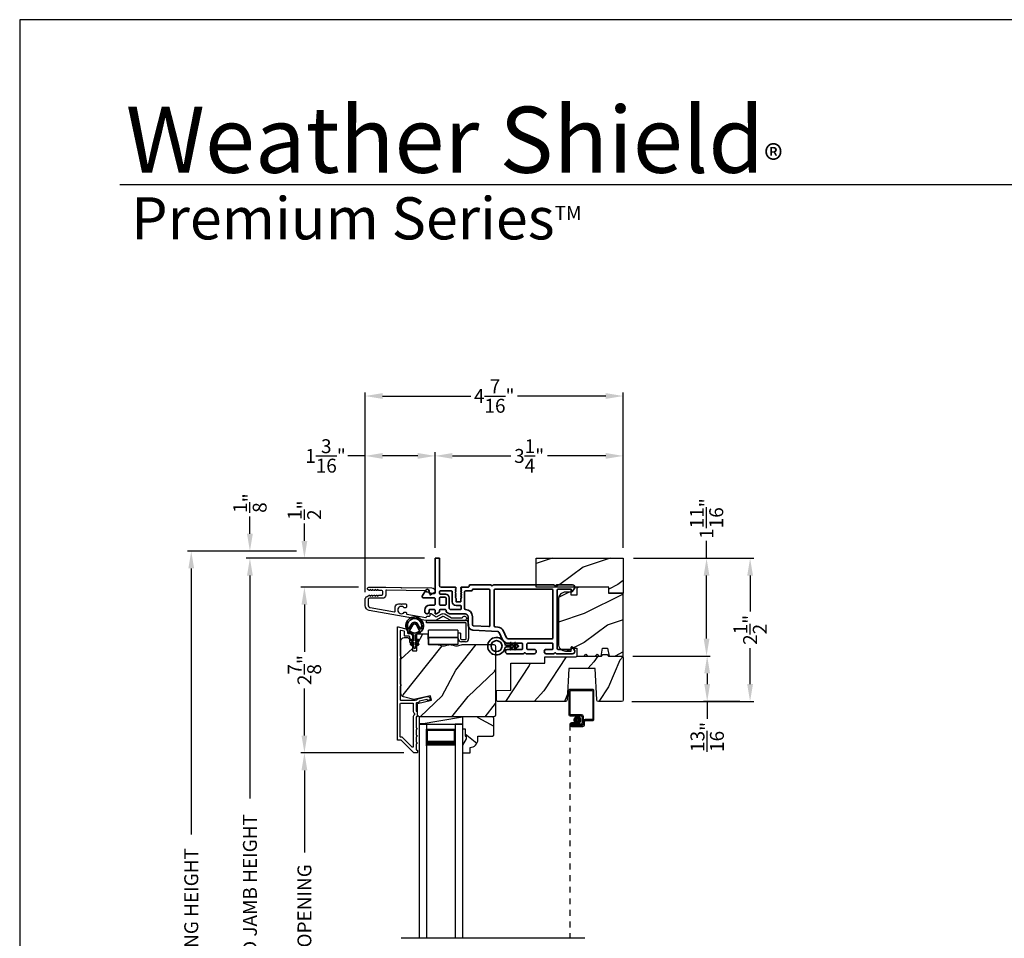
# Model space of a CAD drawing. Extents: x 34 to 68, y 160.5 to 204.5.
# Drawn here: x 34 to 51, y 188.6 to 204.5 of the extents above; entities that cross this region are included whole.
import ezdxf

# ---------------------------------------------------------------- set-up
doc = ezdxf.new("R2010")
doc.units = 0
doc.header["$LTSCALE"] = 2
doc.header["$MEASUREMENT"] = 0
doc.header["$PDMODE"] = 3
doc.linetypes.add('HIDDEN', pattern=[0.075, 0.05, -0.025])
doc.layers.get('0').update_dxf_attribs({"linetype": 'CONTINUOUS'})
doc.layers.get('DEFPOINTS').update_dxf_attribs({"color": 3, "linetype": 'CONTINUOUS'})
doc.layers.add('Dim', color=7, linetype='CONTINUOUS')
doc.styles.add('Arial', font='arial.ttf')
doc.styles.get("Standard").update_dxf_attribs({"font": 'arial.ttf'})
doc.dimstyles.get("Standard").update_dxf_attribs({"dimtxt": 0.24, "dimasz": 0.3, "dimexe": 0.0625, "dimexo": 0.18, "dimgap": 0.09, "dimtad": 0, "dimdec": 4, "dimzin": 0, "dimdsep": 46, "dimlunit": 4, "dimtxsty": 'STANDARD', "dimcen": 0, "dimadec": 5, "dimazin": 0, "dimtfac": 1, "dimtdec": 4, "dimtofl": 0, "dimtmove": 0, "dimatfit": 3, "dimfxl": 1, "dimtolj": 1, "dimtzin": 0, "dimarcsym": 0})

# ---------------------------------------------------------------- blocks, each defined once
blk = doc.blocks.new('A$C0EC07B98')
for p, q in [((0, 0.475), (0.766, 0.475)), ((0, 0.429), (0, 0.475)), ((0.766, 0.429), (0, 0.429)), ((0.783, 0.118), (0.783, 0.412)), ((0.829, 0.412), (0.829, 0.118)), ((0.614, 0.285), (0.042, 0.285)), ((0.042, 0.142), (0.042, 0.285)), ((0.614, 0.285), (0.614, 0.142)), ((0.669, 0.227), (0.623, 0.227)), ((0.623, 0.118), (0.623, 0.227)), ((0.669, 0.227), (0.669, 0.118)), ((0.614, 0.142), (0.042, 0.142)), ((0.042, 0.142), (0.614, 0.142)), ((0.042, 0.142), (0.042, 0)), ((0.614, 0.142), (0.614, 0)), ((0.686, 0.101), (0.766, 0.101)), ((0.766, 0.055), (0.686, 0.055)), ((0.614, 0), (0.042, 0))]:
    blk.add_line(p, q)
for centre, radius, start, end in [((0.766, 0.412), 0.0629, 0.0004, 89.999), ((0.766, 0.412), 0.0171, 359.9976, 90.0036), ((0.686, 0.118), 0.0629, 180.0006, 269.9989), ((0.686, 0.118), 0.0171, 180.0007, 269.9959), ((0.766, 0.118), 0.0171, 270.0041, 359.9993), ((0.766, 0.118), 0.0629, 270.001, 359.9996)]:
    blk.add_arc(centre, radius, start, end)
blk = doc.blocks.new('*D92')
at = {"layer": 'DEFPOINTS', "color": 0, "transparency": 16777216}
for p in [(37.975, 195.157), (41.172, 195.157), (41.172, 181.55)]:
    blk.add_point(p, dxfattribs=at)
at = {"layer": 'Dim', "color": 0, "lineweight": -2, "transparency": 16777216}
for p, q in [((40.992, 195.157), (37.913, 195.157)), ((37.975, 194.857), (37.975, 191.008)), ((37.975, 181.85), (37.975, 185.699)), ((40.992, 181.55), (37.913, 181.55))]:
    blk.add_line(p, q, dxfattribs=at)
at = {"layer": 'Dim', "color": 0, "transparency": 16777216}
for points in [[(37.925, 194.857), (38.025, 194.857), (37.975, 195.157)], [(37.925, 181.85), (38.025, 181.85), (37.975, 181.55)]]:
    blk.add_solid(points, dxfattribs=at)
at = {"layer": 'Dim', "color": 0, "transparency": 16777216, "insert": (37.975, 188.353), "char_height": 0.24, "attachment_point": 5, "rotation": 90}
blk.add_mtext('\\A1;MANUFACTURED JAMB HEIGHT', dxfattribs=at)
blk = doc.blocks.new('*D93')
at = {"layer": 'DEFPOINTS', "color": 0, "transparency": 16777216}
for p in [(37.975, 195.28), (38.957, 195.28), (41.172, 195.157)]:
    blk.add_point(p, dxfattribs=at)
at = {"layer": 'Dim', "color": 0, "lineweight": -2, "transparency": 16777216}
for p, q in [((37.975, 195.58), (37.975, 195.88)), ((38.777, 195.28), (37.913, 195.28)), ((40.992, 195.157), (37.913, 195.157)), ((37.975, 194.857), (37.975, 194.557))]:
    blk.add_line(p, q, dxfattribs=at)
at = {"layer": 'Dim', "color": 0, "transparency": 16777216}
for points in [[(37.925, 195.58), (38.025, 195.58), (37.975, 195.28)], [(37.925, 194.857), (38.025, 194.857), (37.975, 195.157)]]:
    blk.add_solid(points, dxfattribs=at)
at = {"layer": 'Dim', "color": 0, "transparency": 16777216, "insert": (37.975, 196.109), "char_height": 0.24, "attachment_point": 5, "rotation": 90}
blk.add_mtext('\\A1;{\\H1x;\\S1/8;}"', dxfattribs=at)
blk = doc.blocks.new('*D94')
at = {"layer": 'DEFPOINTS', "color": 0, "transparency": 16777216}
for p in [(36.962, 195.28), (38.957, 195.28), (41.172, 181.425)]:
    blk.add_point(p, dxfattribs=at)
at = {"layer": 'Dim', "color": 0, "lineweight": -2, "transparency": 16777216}
for p, q in [((38.777, 195.28), (36.899, 195.28)), ((36.962, 194.98), (36.962, 190.388)), ((36.962, 181.725), (36.962, 186.317)), ((40.992, 181.425), (36.899, 181.425))]:
    blk.add_line(p, q, dxfattribs=at)
at = {"layer": 'Dim', "color": 0, "transparency": 16777216}
for points in [[(36.912, 194.98), (37.012, 194.98), (36.962, 195.28)], [(36.912, 181.725), (37.012, 181.725), (36.962, 181.425)]]:
    blk.add_solid(points, dxfattribs=at)
at = {"layer": 'Dim', "color": 0, "transparency": 16777216, "insert": (36.962, 188.353), "char_height": 0.24, "attachment_point": 5, "rotation": 90}
blk.add_mtext('\\A1;SASH OPENING HEIGHT', dxfattribs=at)
blk = doc.blocks.new('*D95')
at = {"layer": 'DEFPOINTS', "color": 0, "transparency": 16777216}
for p in [(40.03, 194.657), (38.916, 191.795), (40.811, 191.795)]:
    blk.add_point(p, dxfattribs=at)
at = {"layer": 'Dim', "color": 0, "lineweight": -2, "transparency": 16777216}
for p, q in [((39.85, 194.657), (38.853, 194.657)), ((38.916, 194.357), (38.916, 193.543)), ((38.916, 192.095), (38.916, 192.909)), ((40.631, 191.795), (38.853, 191.795))]:
    blk.add_line(p, q, dxfattribs=at)
at = {"layer": 'Dim', "color": 0, "transparency": 16777216}
for points in [[(38.866, 194.357), (38.966, 194.357), (38.916, 194.657)], [(38.866, 192.095), (38.966, 192.095), (38.916, 191.795)]]:
    blk.add_solid(points, dxfattribs=at)
at = {"layer": 'Dim', "color": 0, "transparency": 16777216, "insert": (38.916, 193.226), "char_height": 0.24, "attachment_point": 5, "rotation": 90}
blk.add_mtext('\\A1;2{\\H1x;\\S7/8;}"', dxfattribs=at)
blk = doc.blocks.new('*D97')
at = {"layer": 'DEFPOINTS', "color": 0, "transparency": 16777216}
for p in [(38.916, 191.795), (40.811, 191.795), (40.813, 184.912)]:
    blk.add_point(p, dxfattribs=at)
at = {"layer": 'Dim', "color": 0, "lineweight": -2, "transparency": 16777216}
for p, q in [((40.631, 191.795), (38.853, 191.795)), ((38.916, 191.495), (38.916, 190.078)), ((38.916, 185.212), (38.916, 186.629)), ((40.633, 184.912), (38.853, 184.912))]:
    blk.add_line(p, q, dxfattribs=at)
at = {"layer": 'Dim', "color": 0, "transparency": 16777216}
for points in [[(38.866, 191.495), (38.966, 191.495), (38.916, 191.795)], [(38.866, 185.212), (38.966, 185.212), (38.916, 184.912)]]:
    blk.add_solid(points, dxfattribs=at)
at = {"layer": 'Dim', "color": 0, "transparency": 16777216, "insert": (38.916, 188.353), "char_height": 0.24, "attachment_point": 5, "rotation": 90}
blk.add_mtext('\\A1;DAYLIGHT OPENING', dxfattribs=at)
blk = doc.blocks.new('*D98')
at = {"layer": 'DEFPOINTS', "color": 0, "transparency": 16777216}
for p in [(39.966, 196.923), (41.172, 195.157), (39.966, 194.391)]:
    blk.add_point(p, dxfattribs=at)
at = {"layer": 'Dim', "color": 0, "lineweight": -2, "transparency": 16777216}
for p, q in [((39.966, 196.923), (39.666, 196.923)), ((39.966, 194.571), (39.966, 196.986)), ((40.872, 196.923), (40.266, 196.923)), ((41.172, 195.337), (41.172, 196.986))]:
    blk.add_line(p, q, dxfattribs=at)
at = {"layer": 'Dim', "color": 0, "transparency": 16777216}
for points in [[(40.266, 196.973), (40.266, 196.873), (39.966, 196.923)], [(40.872, 196.973), (40.872, 196.873), (41.172, 196.923)]]:
    blk.add_solid(points, dxfattribs=at)
at = {"layer": 'Dim', "color": 0, "transparency": 16777216, "insert": (39.28, 196.923), "char_height": 0.24, "attachment_point": 5}
blk.add_mtext('\\A1;1{\\H1x;\\S3/16;}"', dxfattribs=at)
blk = doc.blocks.new('*D100')
at = {"layer": 'DEFPOINTS', "color": 0, "transparency": 16777216}
for p in [(41.172, 195.157), (38.916, 194.657), (40.03, 194.657)]:
    blk.add_point(p, dxfattribs=at)
at = {"layer": 'Dim', "color": 0, "lineweight": -2, "transparency": 16777216}
for p, q in [((38.916, 195.457), (38.916, 195.757)), ((40.992, 195.157), (38.853, 195.157)), ((39.85, 194.657), (38.853, 194.657)), ((38.916, 194.357), (38.916, 194.057))]:
    blk.add_line(p, q, dxfattribs=at)
at = {"layer": 'Dim', "color": 0, "transparency": 16777216}
for points in [[(38.866, 195.457), (38.966, 195.457), (38.916, 195.157)], [(38.866, 194.357), (38.966, 194.357), (38.916, 194.657)]]:
    blk.add_solid(points, dxfattribs=at)
at = {"layer": 'Dim', "color": 0, "transparency": 16777216, "insert": (38.916, 195.986), "char_height": 0.24, "attachment_point": 5, "rotation": 90}
blk.add_mtext('\\A1;{\\H1x;\\S1/2;}"', dxfattribs=at)
blk = doc.blocks.new('*D101')
at = {"layer": 'DEFPOINTS', "color": 0, "transparency": 16777216}
for p in [(44.42, 197.957), (44.42, 195.157), (39.965, 194.443)]:
    blk.add_point(p, dxfattribs=at)
at = {"layer": 'Dim', "color": 0, "lineweight": -2, "transparency": 16777216}
for p, q in [((39.965, 194.623), (39.965, 198.019)), ((40.265, 197.957), (41.791, 197.957)), ((44.12, 197.957), (42.594, 197.957)), ((44.42, 195.337), (44.42, 198.019))]:
    blk.add_line(p, q, dxfattribs=at)
at = {"layer": 'Dim', "color": 0, "transparency": 16777216}
for points in [[(40.265, 198.007), (40.265, 197.907), (39.965, 197.957)], [(44.12, 198.007), (44.12, 197.907), (44.42, 197.957)]]:
    blk.add_solid(points, dxfattribs=at)
at = {"layer": 'Dim', "color": 0, "transparency": 16777216, "insert": (42.193, 197.957), "char_height": 0.24, "attachment_point": 5}
blk.add_mtext('\\A1;4{\\H1x;\\S7/16;}"', dxfattribs=at)
blk = doc.blocks.new('*D102')
at = {"layer": 'DEFPOINTS', "color": 0, "transparency": 16777216}
for p in [(44.42, 195.157), (44.407, 193.469), (45.859, 193.469)]:
    blk.add_point(p, dxfattribs=at)
at = {"layer": 'Dim', "color": 0, "lineweight": -2, "transparency": 16777216}
for p, q in [((45.859, 195.157), (45.859, 195.457)), ((44.6, 195.157), (45.922, 195.157)), ((45.859, 193.769), (45.859, 194.857)), ((44.587, 193.469), (45.922, 193.469))]:
    blk.add_line(p, q, dxfattribs=at)
at = {"layer": 'Dim', "color": 0, "transparency": 16777216}
for points in [[(45.809, 194.857), (45.909, 194.857), (45.859, 195.157)], [(45.809, 193.769), (45.909, 193.769), (45.859, 193.469)]]:
    blk.add_solid(points, dxfattribs=at)
at = {"layer": 'Dim', "color": 0, "transparency": 16777216, "insert": (45.859, 195.842), "char_height": 0.24, "attachment_point": 5, "rotation": 90}
blk.add_mtext('\\A1;1{\\H1x;\\S11/16;}"', dxfattribs=at)
blk = doc.blocks.new('*D103')
at = {"layer": 'DEFPOINTS', "color": 0, "transparency": 16777216}
for p in [(44.42, 195.157), (44.39, 192.683), (46.611, 192.683)]:
    blk.add_point(p, dxfattribs=at)
at = {"layer": 'Dim', "color": 0, "lineweight": -2, "transparency": 16777216}
for p, q in [((44.6, 195.157), (46.673, 195.157)), ((46.611, 194.857), (46.611, 194.237)), ((46.611, 192.983), (46.611, 193.602)), ((44.57, 192.683), (46.673, 192.683))]:
    blk.add_line(p, q, dxfattribs=at)
at = {"layer": 'Dim', "color": 0, "transparency": 16777216}
for points in [[(46.561, 194.857), (46.661, 194.857), (46.611, 195.157)], [(46.561, 192.983), (46.661, 192.983), (46.611, 192.683)]]:
    blk.add_solid(points, dxfattribs=at)
at = {"layer": 'Dim', "color": 0, "transparency": 16777216, "insert": (46.611, 193.92), "char_height": 0.24, "attachment_point": 5, "rotation": 90}
blk.add_mtext('\\A1;2{\\H1x;\\S1/2;}"', dxfattribs=at)
blk = doc.blocks.new('*D104')
at = {"layer": 'DEFPOINTS', "color": 0, "transparency": 16777216}
for p in [(45.872, 193.469), (45.87, 192.683), (46.611, 192.683)]:
    blk.add_point(p, dxfattribs=at)
at = {"layer": 'Dim', "color": 0, "lineweight": -2, "transparency": 16777216}
for p, q in [((45.692, 193.469), (45.808, 193.469)), ((45.87, 193.169), (45.87, 192.983)), ((46.431, 192.683), (45.808, 192.683)), ((45.87, 192.683), (45.87, 192.383))]:
    blk.add_line(p, q, dxfattribs=at)
at = {"layer": 'Dim', "color": 0, "transparency": 16777216}
for points in [[(45.82, 193.169), (45.92, 193.169), (45.87, 193.469)], [(45.82, 192.983), (45.92, 192.983), (45.87, 192.683)]]:
    blk.add_solid(points, dxfattribs=at)
at = {"layer": 'Dim', "color": 0, "transparency": 16777216, "insert": (45.87, 192.072), "char_height": 0.24, "attachment_point": 5, "rotation": 90}
blk.add_mtext('\\A1;{\\H1x;\\S13/16;}"', dxfattribs=at)
blk = doc.blocks.new('A$C4B305C50')
for p, q in [((0, 4.278), (0, 3.859)), ((0.412, 4.298), (0.02, 4.298)), ((0.02, 3.869), (0.02, 4.268)), ((0.03, 4.278), (0.402, 4.278)), ((0.412, 4.268), (0.412, 3.789)), ((0.432, 3.779), (0.432, 4.278)), ((0.02, 3.839), (0.21, 3.839)), ((0.22, 3.859), (0.03, 3.859)), ((0.23, 3.819), (0.23, 3.719)), ((0.25, 3.709), (0.25, 3.829)), ((0.25, 3.749), (0.25, 3.699)), ((0.402, 3.779), (0.28, 3.779)), ((0.29, 3.759), (0.412, 3.759)), ((0.105, 3.719), (0.045, 3.719)), ((0.045, 3.699), (0.105, 3.699)), ((0.045, 3.699), (0.045, 3.679)), ((0.21, 3.699), (0.045, 3.699)), ((0.23, 3.679), (0.045, 3.679)), ((0.045, 3.679), (0.22, 3.679)), ((0.045, 3.659), (0.24, 3.659)), ((0.105, 3.699), (0.105, 3.719)), ((0.27, 3.689), (0.27, 3.739))]:
    blk.add_line(p, q)
at = {"linetype": 'HIDDEN'}
blk.add_line((0.015, 3.689), (0.015, 0), dxfattribs=at)
at = {"const_width": 0.065}
blk.add_lwpolyline([(0.11, 3.769, -1), (0.185, 3.769, -1)], format="xyb", close=True, dxfattribs=at)
for centre, radius, start, end in [((0.02, 4.278), 0.02, 89.9996, 180), ((0.03, 4.268), 0.01, 90.003, 180), ((0.402, 4.268), 0.01, 0, 89.9969), ((0.412, 4.278), 0.02, 0, 90.0002), ((0.02, 3.859), 0.02, 180, 269.997), ((0.03, 3.869), 0.01, 180, 270.0037), ((0.21, 3.819), 0.02, 0, 90.0002), ((0.22, 3.829), 0.03, 0, 89.9992), ((0.28, 3.749), 0.03, 90.0009, 180), ((0.29, 3.739), 0.02, 89.9998, 180), ((0.402, 3.789), 0.01, 269.9964, 0), ((0.412, 3.779), 0.02, 269.9998, 0), ((0.045, 3.689), 0.0301, 90, 270), ((0.045, 3.689), 0.0101, 89.9999, 270.0001), ((0.21, 3.719), 0.02, 269.9998, 0), ((0.22, 3.709), 0.03, 269.9986, 0), ((0.23, 3.699), 0.02, 269.9998, 0), ((0.24, 3.689), 0.03, 269.9986, 0)]:
    blk.add_arc(centre, radius, start, end)
blk = doc.blocks.new('A$C73754B14')
for p, q in [((2.046, 1.47), (2.046, -2.23)), ((2.171, 1.47), (2.046, 1.47)), ((2.171, 1.47), (2.171, -2.23)), ((2.171, 1.095), (2.171, 1.381)), ((2.171, 1.381), (2.671, 1.381)), ((2.671, 1.47), (2.671, -2.23)), ((2.671, 1.47), (2.796, 1.47)), ((2.671, 1.381), (2.671, 1.381)), ((2.671, 1.381), (2.671, 1.094)), ((2.796, 1.47), (2.796, -2.23))]:
    blk.add_line(p, q)
for points, const_width in [([(2.186, 1.381), (2.186, 1.139)], 0.03), ([(2.186, 1.365), (2.656, 1.365)], 0.03), ([(2.656, 1.381), (2.656, 1.139)], 0.03), ([(2.171, 1.139), (2.671, 1.139)], 0.09)]:
    blk.add_lwpolyline(points, dxfattribs=dict(const_width=const_width))
blk = doc.blocks.new('A$C394347D4')
at = {"color": 7, "linetype": 'Continuous', "lineweight": 35}
for points in [[(0.225, 1.707), (0.225, 1.112, -0.414217), (0.21, 1.097), (0.135, 1.097, -0.414214), (0.12, 1.112), (0.12, 1.142, 0.767322), (0.064, 1.157), (0.004, 1.052, 0.577345), (0.021, 1.022), (0.21, 1.022, -0.414217), (0.225, 1.007), (0.225, 0.912, -0.414217), (0.21, 0.897), (0.13, 0.897, 0.414211), (0.045, 0.812), (0.045, 0.787, 0.414203), (0.085, 0.747), (0.09, 0.747, 0.414206), (0.12, 0.777), (0.12, 0.807, -0.414214), (0.135, 0.822), (0.21, 0.822, -0.414217), (0.225, 0.807), (0.225, 0.757, 0.414198), (0.235, 0.747), (0.239, 0.747, 0.140562), (0.255, 0.751), (0.293, 0.775, 0.258606), (0.3, 0.788), (0.3, 0.807, -0.414207), (0.315, 0.822), (0.4, 0.822, -0.414214), (0.415, 0.807), (0.415, 0.788, 0.258588), (0.422, 0.775), (0.46, 0.751, 0.140562), (0.476, 0.747), (0.745, 0.747, -0.414222), (0.795, 0.697), (0.795, 0.552, 0.398127), (0.876, 0.467), (1.306, 0.443, -0.276546), (1.332, 0.426), (1.391, 0.299, 0.291473), (1.486, 0.239), (1.721, 0.239, -0.414242), (1.736, 0.224), (1.736, 0.149, -0.414203), (1.721, 0.134), (1.471, 0.134, 0.414208), (1.441, 0.104), (1.441, 0.089, 0.414227), (1.471, 0.059), (1.747, 0.059, 0.267976), (1.76, 0.066, -0.57734), (1.786, 0.066, 0.267976), (1.799, 0.059), (1.935, 0.059, 1.000003), (1.935, 0.134), (1.826, 0.134, -0.414203), (1.811, 0.149), (1.811, 0.224, -0.414242), (1.826, 0.239), (2.245, 0.239, -0.414241), (2.26, 0.224), (2.26, 0.149, -0.414202), (2.245, 0.134), (2.145, 0.134, 1.000003), (2.145, 0.059), (2.271, 0.059, 0.267978), (2.284, 0.066, -0.577339), (2.31, 0.066, 0.267978), (2.323, 0.059), (2.598, 0.059, 0.606819), (2.631, 0.122), (2.594, 0.175, 0.733246), (2.576, 0.169), (2.576, 0.139, -0.414248), (2.571, 0.134), (2.35, 0.134, -0.414201), (2.335, 0.149), (2.335, 1.157, -0.414213), (2.35, 1.172), (2.571, 1.172, -0.414132), (2.576, 1.167), (2.576, 1.137, 0.733247), (2.594, 1.131), (2.631, 1.184, 0.606817), (2.598, 1.247), (2.323, 1.247, 0.267911), (2.31, 1.239, -0.577339), (2.284, 1.239, 0.26791), (2.271, 1.247), (1.235, 1.247, 0.267909), (1.222, 1.239, -0.57734), (1.196, 1.239, 0.267913), (1.183, 1.247), (0.832, 1.247, 0.414206), (0.812, 1.227), (0.812, 1.222, -0.414217), (0.797, 1.207), (0.682, 1.207, 0.414244), (0.667, 1.192), (0.667, 1.19), (0.682, 1.175), (0.667, 1.16), (0.682, 1.145), (0.667, 1.131), (0.682, 1.116), (0.667, 1.101), (0.682, 1.086), (0.667, 1.071), (0.682, 1.056), (0.667, 1.042), (0.682, 1.027), (0.667, 1.012), (0.667, 0.957), (0.587, 0.957), (0.587, 1.012), (0.572, 1.027), (0.587, 1.042), (0.572, 1.056), (0.587, 1.071), (0.572, 1.086), (0.587, 1.101), (0.572, 1.116), (0.587, 1.131), (0.572, 1.145), (0.587, 1.16), (0.572, 1.175), (0.587, 1.19), (0.587, 1.192, 0.414244), (0.572, 1.207), (0.33, 1.207, -0.414206), (0.3, 1.237), (0.3, 1.707), (0.225, 1.707)], [(0.3, 1.127), (0.3, 1.102, 0.414234), (0.315, 1.087), (0.405, 1.087, -0.41421), (0.47, 1.022), (0.47, 0.842, 0.258596), (0.477, 0.829), (0.485, 0.824, 0.140599), (0.493, 0.822), (0.662, 0.822, 0.414195), (0.677, 0.837), (0.677, 0.877, 0.414234), (0.662, 0.892), (0.587, 0.892, -0.41421), (0.522, 0.957), (0.522, 1.127, 0.414217), (0.507, 1.142), (0.315, 1.142, 0.414207), (0.3, 1.127)], [(0.415, 0.912), (0.415, 1.017, 0.414214), (0.4, 1.032), (0.315, 1.032, 0.414207), (0.3, 1.017), (0.3, 0.912, 0.414207), (0.315, 0.897), (0.4, 0.897, 0.414214), (0.415, 0.912)], [(2.245, 0.314, 0.414202), (2.26, 0.329), (2.26, 1.157, 0.414213), (2.245, 1.172), (1.261, 1.172, 0.414212), (1.246, 1.157), (1.246, 0.536, 0.398117), (1.26, 0.521), (1.31, 0.518, -0.276548), (1.4, 0.458), (1.459, 0.331, 0.291483), (1.486, 0.314), (2.245, 0.314)]]:
    blk.add_lwpolyline(points, format="xyb", dxfattribs=at)
blk.add_lwpolyline([(1.155, 0.527, 0.430499), (1.171, 0.542), (1.171, 1.157, 0.414217), (1.156, 1.172), (0.872, 1.172, -0.414226), (0.842, 1.142), (0.747, 1.142, 0.414217), (0.732, 1.127), (0.732, 0.837, 0.410198), (0.747, 0.822, -0.410178), (0.87, 0.697), (0.87, 0.557, 0.398129), (0.884, 0.542)], format="xyb", close=True, dxfattribs=at)
blk = doc.blocks.new('*D105')
at = {"layer": 'DEFPOINTS', "color": 0, "transparency": 16777216}
for p in [(44.42, 196.923), (41.172, 195.157), (44.42, 195.157)]:
    blk.add_point(p, dxfattribs=at)
at = {"layer": 'Dim', "color": 0, "lineweight": -2, "transparency": 16777216}
for p, q in [((41.172, 195.337), (41.172, 196.986)), ((41.472, 196.923), (42.477, 196.923)), ((44.12, 196.923), (43.115, 196.923)), ((44.42, 195.337), (44.42, 196.986))]:
    blk.add_line(p, q, dxfattribs=at)
at = {"layer": 'Dim', "color": 0, "transparency": 16777216}
for points in [[(41.472, 196.973), (41.472, 196.873), (41.172, 196.923)], [(44.12, 196.973), (44.12, 196.873), (44.42, 196.923)]]:
    blk.add_solid(points, dxfattribs=at)
at = {"layer": 'Dim', "color": 0, "transparency": 16777216, "insert": (42.796, 196.923), "char_height": 0.24, "attachment_point": 5}
blk.add_mtext('\\A1;3{\\H1x;\\S1/4;}"', dxfattribs=at)
blk = doc.blocks.new('A$Cafdcb3b8')
at = {"color": 7, "linetype": 'Continuous', "lineweight": 35}
for points in [[(0.132, 0.128), (0.092, 0.152, 0.999978), (0.082, 0.134), (0.132, 0.105), (0.132, 0.058), (0.092, 0.081, 1.000037), (0.082, 0.064), (0.132, 0.035), (0.132, 0.017, 1.000004), (0.167, 0.017), (0.167, 0.035), (0.218, 0.064, 1.000039), (0.208, 0.081), (0.167, 0.058), (0.167, 0.105), (0.218, 0.134, 0.999981), (0.208, 0.152), (0.167, 0.128), (0.167, 0.233, -0.364455), (0.176, 0.242, 11.544322), (0.124, 0.242, -0.364437), (0.132, 0.233)], [(0.265, 0.342, 1.497261), (0.035, 0.342, 0.621751), (0.052, 0.341), (0.098, 0.42, -0.577337), (0.202, 0.42), (0.247, 0.341, 0.621751)], [(0.236, 0.31, -0.351505), (0.234, 0.298, -0.389138), (0.065, 0.298, -0.351505), (0.064, 0.31), (0.12, 0.408, -0.577347), (0.18, 0.408)]]:
    blk.add_lwpolyline(points, format="xyb", close=True, dxfattribs=at)
blk = doc.blocks.new('A$C3b698112')
at = {"color": 7, "linetype": 'Continuous', "lineweight": 35}
blk.add_lwpolyline([(0.314, 0.132), (0.315, 0.134, -0.22177), (0.319, 0.135), (0.406, 0.135), (0.387, 0.103, 1.000044), (0.405, 0.093), (0.43, 0.135), (0.481, 0.135), (0.462, 0.103, 1.000044), (0.48, 0.093), (0.505, 0.135), (0.515, 0.135, 1.000008), (0.515, 0.164), (0.505, 0.164), (0.48, 0.207, 1.000044), (0.462, 0.197), (0.481, 0.164), (0.43, 0.164), (0.405, 0.207, 1.000044), (0.387, 0.197), (0.406, 0.164), (0.319, 0.164, -0.22177), (0.315, 0.166), (0.314, 0.168, 0.221778), (0.31, 0.17), (0.299, 0.17, 15.051205), (0.299, 0.13), (0.31, 0.13, 0.221778)], format="xyb", close=True, dxfattribs=at)
blk.add_circle((0.15, 0.15), 0.095, dxfattribs=at)

msp = doc.modelspace()

# ---------------------------------------------------------------- hatches: boundary and pattern name
h = msp.add_hatch()
h.set_pattern_fill('WOOD2', color=256, pattern_type=2)
h.set_pattern_definition([(216.8699, (-13.2746, 0.99984), (2.99999992, 2.00000012), [0.5, -4.5]), (206.5651, (-12.6746, 0.69984), (-0.9999992, -1.0000013), [1.118034, -1.118034]), (198.4349, (-12.6746, 0.19984), (-2.00000043, -0.9999984), [0.632456, -2.529822])])
h.paths.add_polyline_path([(44.4197, 195.15653), (42.9197, 195.15653), (42.9197, 194.65653), (44.1697, 194.65653), (44.1697, 194.55153), (44.4197, 194.55153)])
h = msp.add_hatch()
h.set_pattern_fill('WOOD2', color=256, pattern_type=2)
h.set_pattern_definition([(216.8699, (-11.85534, 1), (2.99999992, 2.00000012), [0.5, -4.5]), (206.5651, (-11.25534, 0.7), (-0.9999992, -1.0000013), [1.118034, -1.118034]), (198.4349, (-11.25534, 0.2), (-2.00000043, -0.9999984), [0.632456, -2.529822])])
h.paths.add_polyline_path([(44.4197, 194.54653), (44.1697, 194.54653), (44.1697, 194.65653), (43.6215, 194.65653), (43.6215, 194.52154), (43.52151, 194.52154), (43.52151, 194.57154), (43.42552, 194.57154, 0.41421356), (43.30054, 194.44655), (43.30054, 193.67865, 0.41421356), (43.42552, 193.55367), (43.52151, 193.55367), (43.52151, 193.60366), (43.6215, 193.60366), (43.6215, 193.46868), (43.74449, 193.46868), (43.77448, 193.49868), (43.80448, 193.46868), (43.93803, 193.46868), (43.96801, 193.49868), (43.99802, 193.46868), (44.04121, 193.46868), (44.06501, 193.60366), (44.15119, 193.60366), (44.17395, 193.47463), (44.17894, 193.46868), (44.40194, 193.46868), (44.4197, 193.46868)])
h = msp.add_hatch()
h.set_pattern_fill('WOOD2', color=256, angle=205, style=0)
h.set_pattern_definition([(61.8699, (-35.09127, 115.23359), (-1.8736867, -3.08047044), [0.5, -4.5]), (51.5651, (-35.76184, 115.2519), (0.4836882, 1.3289269), [1.118034, -1.118034]), (43.4349, (-35.97315, 115.70506), (1.3899984, 1.75154305), [0.632456, -2.529822])])
edge = h.paths.add_edge_path()
edge.add_line((40.64078, 193.787), (40.69918, 193.787))
edge.add_arc((40.69918, 193.757), 0.03, 2.000932, 89.999637, ccw=False)
edge.add_line((40.72916, 193.75804), (40.73078, 193.71165))
edge.add_arc((40.74078, 193.712), 0.01, 182.003309, 270.000141)
edge.add_line((40.74078, 193.702), (40.76978, 193.702))
edge.add_arc((40.76978, 193.692), 0.01, 0.006796, 89.993204, ccw=False)
edge.add_line((40.77978, 193.692), (40.77978, 193.567))
edge.add_arc((40.78978, 193.567), 0.01, 179.99532, 270.002999)
edge.add_line((40.78978, 193.557), (40.84778, 193.557))
edge.add_arc((40.84778, 193.567), 0.01, 269.99532, 360.00468)
edge.add_line((40.85778, 193.567), (40.85778, 193.84))
edge.add_arc((40.86778, 193.84), 0.01, 90.008477, 179.993204, ccw=False)
edge.add_line((40.86778, 193.85), (41.037, 193.85))
edge.add_arc((41.037, 193.84), 0.01, 1.994734, 90.000914, ccw=False)
edge.add_line((41.047, 193.84035), (41.05278, 193.67465))
edge.add_arc((41.06278, 193.675), 0.01, 181.994734, 270.000914)
edge.add_line((41.06278, 193.665), (41.2196, 193.665))
edge.add_arc((41.21961, 193.60503), 0.05997, 74.474215, 90.006475, ccw=False)
edge.add_line((41.23566, 193.66281), (41.30172, 193.64446))
edge.add_arc((41.31778, 193.70226), 0.05999, 254.4724, 285.5276)
edge.add_line((41.33384, 193.64446), (41.3999, 193.66281))
edge.add_arc((41.41595, 193.60503), 0.05997, 89.993525, 105.525785, ccw=False)
edge.add_line((41.41596, 193.665), (41.44249, 193.665))
edge.add_arc((41.44249, 193.60502), 0.05998, 74.496659, 90.001916, ccw=False)
edge.add_line((41.45853, 193.66281), (41.52474, 193.64445))
edge.add_arc((41.54078, 193.70226), 0.06, 254.498645, 285.501355)
edge.add_line((41.55681, 193.64445), (41.62303, 193.66281))
edge.add_arc((41.63906, 193.60502), 0.05998, 90, 105.503341, ccw=False)
edge.add_line((41.63906, 193.665), (42.18578, 193.665))
edge.add_arc((42.18578, 193.635), 0.03, 0.001625, 89.999495, ccw=False)
edge.add_line((42.21578, 193.635), (42.21578, 192.45))
edge.add_arc((42.18578, 192.45), 0.03, 270.000505, 359.999495, ccw=False)
edge.add_line((42.18578, 192.42), (40.89978, 192.42))
edge.add_arc((40.89978, 192.45), 0.03, 180.001222, 269.998778, ccw=False)
edge.add_line((40.86978, 192.45), (40.86978, 192.65141))
edge.add_line((40.86978, 192.65141), (41.11278, 192.70751))
edge.add_line((41.11278, 192.70751), (41.09523, 192.78352))
edge.add_line((41.09523, 192.78352), (40.80278, 192.716))
edge.add_line((40.80278, 192.716), (40.62525, 192.76357))
edge.add_arc((40.64078, 192.82152), 0.06, 179.99876, 255.000705, ccw=False)
edge.add_line((40.58078, 192.82152), (40.58078, 193.727))
edge.add_arc((40.64078, 193.727), 0.06, 90.000266, 179.999734, ccw=False)
h = msp.add_hatch()
h.set_pattern_fill('WOOD2', color=256, angle=30)
h.set_pattern_definition([(246.8699, (-35.30496, 117.37832), (1.59807608, 3.23205087), [0.5, -4.5]), (236.5651, (-34.63534, 117.4185), (-0.366024, -1.3660261), [1.118034, -1.118034]), (228.4349, (-34.38534, 116.9855), (-1.232052, -1.8660242), [0.632456, -2.529822])])
h.paths.add_polyline_path([(43.4807, 193.25068), (43.9347, 193.25068), (43.96297, 192.71111, 0.39895955), (43.99293, 192.68268), (44.3897, 192.68268, 0.41421356), (44.4197, 192.71268), (44.4197, 193.43868, 0.41421356), (44.3897, 193.46868), (44.1667, 193.46868), (44.14572, 193.49368), (44.06567, 193.49368), (44.0447, 193.46868), (43.6197, 193.46868), (43.60707, 193.45363), (43.0687, 193.45363), (43.06485, 193.34363), (42.4827, 193.34363), (42.4827, 192.87943), (42.2307, 192.87063), (42.2307, 192.7027), (42.25076, 192.68263), (43.42246, 192.68263, 0.39895955), (43.45242, 192.71106)])
h = msp.add_hatch()
h.set_pattern_fill('WOOD2', color=256, angle=115, style=0)
h.set_pattern_definition([(331.8699, (-36.22672, 116.24885), (-3.08047044, 1.8736867), [0.5, -4.5]), (321.5651, (-36.2084, 116.9194), (1.3289269, -0.4836882), [1.118034, -1.118034]), (313.4349, (-35.75525, 117.13073), (1.75154305, -1.3899984), [0.632456, -2.529822])])
h.paths.add_polyline_path([(42.18478, 192.104), (42.16478, 192.084), (41.91078, 192.084), (41.91078, 192.02891, -0.40378915), (41.77578, 191.889), (41.77578, 191.795), (41.64578, 191.795), (41.64578, 191.92788), (41.70878, 192.037), (41.70878, 192.084), (41.69278, 192.084), (41.69278, 192.209), (41.64578, 192.209), (41.64578, 192.295), (41.64578, 192.42), (42.16478, 192.42), (42.18478, 192.4)])

# ---------------------------------------------------------------- linework, layer by layer
for p, q in [((66.63308, 201.60397), (35.72876, 201.60397)), ((40.89978, 192.42), (40.89978, 192.295)), ((40.89978, 192.295), (41.64578, 192.42)), ((40.89978, 192.295), (41.64578, 192.295)), ((43.75626, 188.59548), (40.58612, 188.59548))]:
    msp.add_line(p, q)
for points in [[(34.00001, 204.45389), (34.00001, 160.45388), (68.00002, 160.45388), (68.00002, 204.45389)], [(44.4197, 194.55153), (44.1697, 194.55153), (44.1697, 194.65653), (42.9197, 194.65653), (42.9197, 195.15653), (44.4197, 195.15653)]]:
    msp.add_lwpolyline(points, close=True)
for points in [[(40.02965, 194.65667), (40.32144, 194.65667), (40.58035, 194.65251), (40.59035, 194.64235), (40.60035, 194.65219), (41.11637, 194.64391, -0.40951982), (41.17048, 194.58891), (41.17048, 194.58543, -0.25050833), (41.15715, 194.56049), (41.1001, 194.52237, -0.60481733), (41.08454, 194.53085), (41.085, 194.5594, 0.41421356), (41.07516, 194.56956), (41.03317, 194.57023, -0.41421356), (41.02333, 194.58039), (41.02341, 194.58539, 0.41421356), (41.01357, 194.59555), (40.3316, 194.6065, 0.41892293), (40.32144, 194.5965), (40.32144, 194.52167, -0.41421356), (40.26544, 194.46567), (40.03844, 194.46567, 0.41421356), (40.01544, 194.44267), (40.01544, 194.348, 0.36397023), (40.05262, 194.30368), (40.47104, 194.2299, 0.46630766), (40.48278, 194.23975), (40.48278, 194.31498, -0.41421356), (40.53778, 194.36998), (40.58044, 194.36998), (40.59044, 194.35998), (40.60044, 194.36998), (40.66778, 194.36998, -0.41421356), (40.67778, 194.35998), (40.67778, 194.31132, -0.41421356), (40.66778, 194.30132), (40.63948, 194.30132, 2.86416244), (40.63948, 194.22332), (40.66778, 194.22332, -0.41421356), (40.67778, 194.21332), (40.67778, 194.20184, 0.36397023), (40.68604, 194.19199), (41.0127, 194.13439, 0.46630766), (41.02444, 194.14424), (41.02444, 194.14667, -0.41421356), (41.03444, 194.15667), (41.07644, 194.15667, 0.41421356), (41.08644, 194.16667), (41.08644, 194.19522, -0.60808674), (41.1022, 194.20339), (41.18795, 194.14287, 0.29248166), (41.19872, 194.14238), (41.28844, 194.19418, -0.26794919), (41.33844, 194.19418), (41.45306, 194.12801, 0.1316525), (41.45806, 194.12667), (41.63382, 194.12667, 0.3075529), (41.64311, 194.13298, -1.88830727), (41.67798, 194.08167), (41.45672, 194.08167, -0.1316525), (41.43172, 194.08837), (41.31844, 194.15377, 0.26794919), (41.30844, 194.15377), (41.19515, 194.08837, -0.1316525), (41.17015, 194.08167), (41.03298, 194.08167, -0.04366094), (41.01474, 194.08326), (40.03568, 194.2559, -0.36397023), (39.96544, 194.33961), (39.96544, 194.44339, -0.26794919), (39.99694, 194.49795), (40.03444, 194.5196, -0.57735027), (40.04644, 194.51267), (40.04644, 194.50228), (40.07644, 194.5196, -0.57735027), (40.08844, 194.51267), (40.08844, 194.50228), (40.11844, 194.5196, -0.57735027), (40.13044, 194.51267), (40.13044, 194.50228), (40.16044, 194.5196, -0.57735027), (40.17244, 194.51267), (40.17244, 194.50228), (40.20244, 194.5196, -0.1316525), (40.20644, 194.52067), (40.25144, 194.52067, 0.41421356), (40.27144, 194.54067), (40.27144, 194.58067, 0.41421356), (40.25144, 194.60067), (40.20644, 194.60067, -0.1316525), (40.20244, 194.60174), (40.17244, 194.61906), (40.17244, 194.60867, -0.57735027), (40.16044, 194.60174), (40.13044, 194.61906), (40.13044, 194.60867, -0.57735027), (40.11844, 194.60174), (40.08844, 194.61906), (40.08844, 194.60867, -0.57735027), (40.07644, 194.60174), (40.04644, 194.61906), (40.04644, 194.60867, -0.57735027), (40.03444, 194.60174), (40.01754, 194.61149, -0.76732699)], [(43.6215, 193.46868), (43.74449, 193.46868), (43.77448, 193.49868), (43.80448, 193.46868), (43.93803, 193.46868), (43.96801, 193.49868), (43.99802, 193.46868), (44.04121, 193.46868), (44.06501, 193.60366), (44.15119, 193.60366), (44.17499, 193.46868), (44.4197, 193.46868), (44.4197, 194.54653), (44.1697, 194.54653), (44.1697, 194.65653), (43.6215, 194.65653), (43.6215, 194.52154), (43.52151, 194.52154), (43.52151, 194.57154), (43.42552, 194.57154, 0.41421714), (43.30054, 194.44655), (43.30054, 193.67865, 0.41421714), (43.42552, 193.55367), (43.52151, 193.55367), (43.52151, 193.60366), (43.6215, 193.60366)], [(40.52078, 192.025), (40.52078, 193.965, -0.49314543), (40.53337, 193.97466), (40.68737, 193.93339, -0.33945426), (40.69478, 193.92373), (40.69478, 193.87, 0.41421356), (40.70478, 193.86), (40.72478, 193.86, -0.41421356), (40.78478, 193.8), (40.78478, 193.75, -0.76732699), (40.75679, 193.7425), (40.73612, 193.7783, -0.1316525), (40.73478, 193.7833), (40.73478, 193.8, 0.41421356), (40.72478, 193.81), (40.65478, 193.81, -0.41421356), (40.64478, 193.82), (40.64478, 193.88537, 0.33945426), (40.63737, 193.89503), (40.58337, 193.9095, 0.49314543), (40.57078, 193.89984), (40.57078, 193.46698, -0.57735027), (40.57078, 193.43234), (40.57078, 192.98265, -0.57735027), (40.57078, 192.94801), (40.57078, 192.715, 0.41421356), (40.58078, 192.705), (40.82606, 192.705, 0.05678412), (40.82831, 192.70525), (40.85382, 192.71114, 0.19891237), (40.86005, 192.71559), (40.86776, 192.72793, -0.19891237), (40.87399, 192.73238), (41.02703, 192.76771, -0.41421356), (41.08699, 192.73024), (41.08838, 192.72424, -0.41421356), (41.08088, 192.71225), (41.04191, 192.70325), (41.04052, 192.70925, 0.41421356), (41.02853, 192.71674), (40.90542, 192.68832, 0.19891237), (40.89919, 192.68387), (40.89148, 192.67153, -0.19891237), (40.88525, 192.66708), (40.85217, 192.65945, 0.34921563), (40.84442, 192.6497), (40.84442, 192.52437, 0.41421356), (40.85442, 192.51437), (40.85542, 192.51437, -0.41421356), (40.86542, 192.50437), (40.86542, 192.43002, -0.37039498), (40.85693, 192.42013), (40.85442, 192.42013, 0.41421356), (40.84442, 192.41013), (40.84442, 192.23, -1), (40.84442, 192.2), (40.84442, 192.105, -1), (40.84442, 192.075), (40.84442, 191.98, -1), (40.84442, 191.95), (40.84442, 191.855, 0.41421356), (40.85442, 191.845), (40.85578, 191.845, -0.41421356), (40.86578, 191.835), (40.86578, 191.805, -0.41421356), (40.85578, 191.795), (40.81142, 191.795, -0.19891237), (40.80435, 191.79793), (40.5902, 192.01207, 0.19891237), (40.58313, 192.015), (40.53078, 192.015, -0.41421356)], [(40.85778, 193.567), (40.85778, 193.84, -0.41413549), (40.86778, 193.85), (41.037, 193.85, -0.40405759), (41.047, 193.84035), (41.05278, 193.67465, 0.40405759), (41.06278, 193.665), (41.2196, 193.665, -0.06787622), (41.23566, 193.66281), (41.30172, 193.64446, 0.13633935), (41.33384, 193.64446), (41.3999, 193.66281, -0.06787622), (41.41596, 193.665), (41.44249, 193.665, -0.06775786), (41.45853, 193.66281), (41.52474, 193.64445, 0.13610607), (41.55681, 193.64445), (41.62303, 193.66281, -0.06774946), (41.63906, 193.665), (42.18578, 193.665, -0.41420267), (42.21578, 193.635), (42.21578, 192.45, -0.4142084), (42.18578, 192.42), (40.89978, 192.42, -0.41420107), (40.86978, 192.45), (40.86978, 192.65141), (41.11278, 192.70751), (41.09523, 192.78352), (40.80278, 192.716), (40.62525, 192.76357, -0.33946373), (40.58078, 192.82152), (40.58078, 193.727, -0.41421085), (40.64078, 193.787), (40.69918, 193.787, -0.40401965), (40.72916, 193.75804), (40.73078, 193.71165, 0.40401014), (40.74078, 193.702), (40.76978, 193.702, -0.41414408), (40.77978, 193.692), (40.77978, 193.567, 0.41425282), (40.78978, 193.557), (40.84778, 193.557, 0.41426141)], [(44.06567, 193.49368), (44.14572, 193.49368), (44.1667, 193.46868), (44.3897, 193.46868, -0.41421356), (44.4197, 193.43868), (44.4197, 192.71268, -0.41421356), (44.3897, 192.68268), (43.99293, 192.68268, -0.39895955), (43.96297, 192.71111), (43.9347, 193.25068), (43.4807, 193.25068), (43.45242, 192.71106, -0.39895955), (43.42246, 192.68263), (42.25076, 192.68263), (42.2307, 192.7027), (42.2307, 192.87063), (42.4827, 192.87943), (42.4827, 193.34363), (43.06485, 193.34363), (43.0687, 193.45363), (43.60707, 193.45363), (43.6197, 193.46868), (44.0447, 193.46868)], [(40.78442, 192.655, -0.41421356), (40.79442, 192.645), (40.79442, 192.52426, 0.21921663), (40.81542, 192.47866), (40.81542, 192.45573, 0.21921663), (40.79442, 192.41013), (40.79442, 191.90271, -0.66817864), (40.77735, 191.89564), (40.61091, 192.06207, 0.19891237), (40.60384, 192.065), (40.58078, 192.065, -0.41421356), (40.57078, 192.075), (40.57078, 192.645, -0.41421356), (40.58078, 192.655)], [(42.16478, 192.42), (41.64578, 192.42), (41.64578, 192.209), (41.69278, 192.209), (41.69278, 192.084), (41.70878, 192.084), (41.70878, 192.037), (41.64578, 191.92788), (41.64578, 191.795), (41.77578, 191.795), (41.77578, 191.889, 0.40378915), (41.91078, 192.02891), (41.91078, 192.084), (42.16478, 192.084), (42.18478, 192.104), (42.18478, 192.4)]]:
    msp.add_lwpolyline(points, format="xyb", close=True)

# ---------------------------------------------------------------- block references
for name, p in [('A$C394347D4', (40.94729, 193.44989)), ('A$Cafdcb3b8', (40.66885, 193.60057)), ('A$C4B305C50', (43.48193, 188.59548)), ('A$C73754B14', (38.85019, 190.82516))]:
    msp.add_blockref(name, p)
at = {"xscale": 0.8777141999999998, "yscale": 0.8777141999999998, "zscale": 0.8777141999999998}
msp.add_blockref('A$C0EC07B98', (41.02407, 193.665), dxfattribs=at)
at = {"xscale": -1, "rotation": 180}
msp.add_blockref('A$C3b698112', (42.08244, 193.78934), dxfattribs=at)

# ---------------------------------------------------------------- texts
at = {"insert": (35.83155, 202.96937), "char_height": 1.1411396, "width": 12.0761528, "attachment_point": 1}
msp.add_mtext('\\A1;Weather Shield{\\H0.4294x;\\S^ ®;}', dxfattribs=at)
at = {"insert": (35.92538, 201.38838), "char_height": 0.7272729, "width": 9.325886, "attachment_point": 1, "style": 'Arial'}
msp.add_mtext('\\A1;Premium Series{\\H0.33086x;\\STM^ ;}', dxfattribs=at)

# ---------------------------------------------------------------- dimensions: what is measured, and where the dimension line sits
at = {"layer": 'Dim'}
for base, p1, override, picture, middle in [((44.4197, 197.95688), (39.96544, 194.44339), {"dimrnd": 0.0005, "dimpost": '\\X', "dimtdec": 3, "dimtmove": 0}, '*D101', (42.19257, 197.95688)), ((44.4197, 196.92312), (41.17226, 195.15662), {"dimrnd": 0.0005, "dimpost": '\\X', "dimtdec": 3}, '*D105', (42.79598, 196.92312))]:
    dim = msp.add_linear_dim(base=base, p1=p1, p2=(44.4197, 195.15653), dimstyle='STANDARD', override=override, dxfattribs=at)
    dim.commit()
    dim.dimension.update_dxf_attribs({"geometry": picture, "text_midpoint": middle})
dim = msp.add_linear_dim(base=(39.96552, 196.92312), p1=(41.17226, 195.15662), p2=(39.96552, 194.39148), dimstyle='STANDARD', override={"dimrnd": 0.0005, "dimpost": '\\X', "dimtdec": 3, "dimtmove": 0}, dxfattribs=at)
dim.commit()
dim.dimension.update_dxf_attribs({"geometry": '*D98', "text_midpoint": (39.28035, 196.92312), "dimtype": 160})
for base, p1, p2, override, picture, middle in [((37.97514, 195.27988), (41.17226, 195.15662), (38.95723, 195.27988), {"dimrnd": 0.0005, "dimpost": '\\X', "dimtdec": 3}, '*D93', (37.97514, 196.10863)), ((45.85923, 193.468681), (44.419696, 195.156527), (44.407456, 193.468681), {"dimrnd": 0.0005, "dimpost": '\\X', "dimtdec": 3, "dimtmove": 0}, '*D102', (45.85923, 195.841697)), ((38.915853, 194.656667), (41.172262, 195.156616), (40.029645, 194.656667), {"dimrnd": 0.0005, "dimpost": '\\X', "dimtdec": 3}, '*D100', (38.915853, 195.98577)), ((45.87029, 192.68268), (45.8721, 193.46868), (46.61062, 192.68268), {"dimrnd": 0.0005, "dimpost": '\\X', "dimtdec": 3, "dimtmove": 0}, '*D104', (45.87029, 192.07241))]:
    dim = msp.add_linear_dim(base=base, p1=p1, p2=p2, angle=90, dimstyle='STANDARD', override=override, dxfattribs=at)
    dim.commit()
    dim.dimension.update_dxf_attribs({"geometry": picture, "text_midpoint": middle, "dimtype": 160})
for base, p1, p2, text, picture, middle in [((36.96181, 195.27988), (41.17226, 181.42534), (38.95723, 195.27988), 'SASH OPENING HEIGHT', '*D94', (36.96181, 188.35261)), ((37.97514, 195.15662), (41.17226, 181.55034), (41.17226, 195.15662), 'MANUFACTURED JAMB HEIGHT', '*D92', (37.97514, 188.35348)), ((38.91585, 191.795), (40.81271, 184.91196), (40.81142, 191.795), 'DAYLIGHT OPENING', '*D97', (38.91585, 188.35348))]:
    dim = msp.add_linear_dim(base=base, p1=p1, p2=p2, angle=90, text=text, dimstyle='STANDARD', override={"dimrnd": 0.0005, "dimpost": '\\X', "dimtdec": 3, "dimtmove": 0}, dxfattribs=at)
    dim.commit()
    dim.dimension.update_dxf_attribs({"geometry": picture, "text_midpoint": middle})
for base, p1, p2, picture, middle in [((46.610616, 192.682681), (44.419696, 195.156527), (44.389696, 192.682681), '*D103', (46.610616, 193.919604)), ((38.91585, 191.79534), (40.02972, 194.65662), (40.81142, 191.79534), '*D95', (38.91585, 193.22598))]:
    dim = msp.add_linear_dim(base=base, p1=p1, p2=p2, angle=90, dimstyle='STANDARD', override={"dimrnd": 0.0005, "dimpost": '\\X', "dimtdec": 3, "dimtmove": 0}, dxfattribs=at)
    dim.commit()
    dim.dimension.update_dxf_attribs({"geometry": picture, "text_midpoint": middle})

doc.saveas('drawing.dxf')
